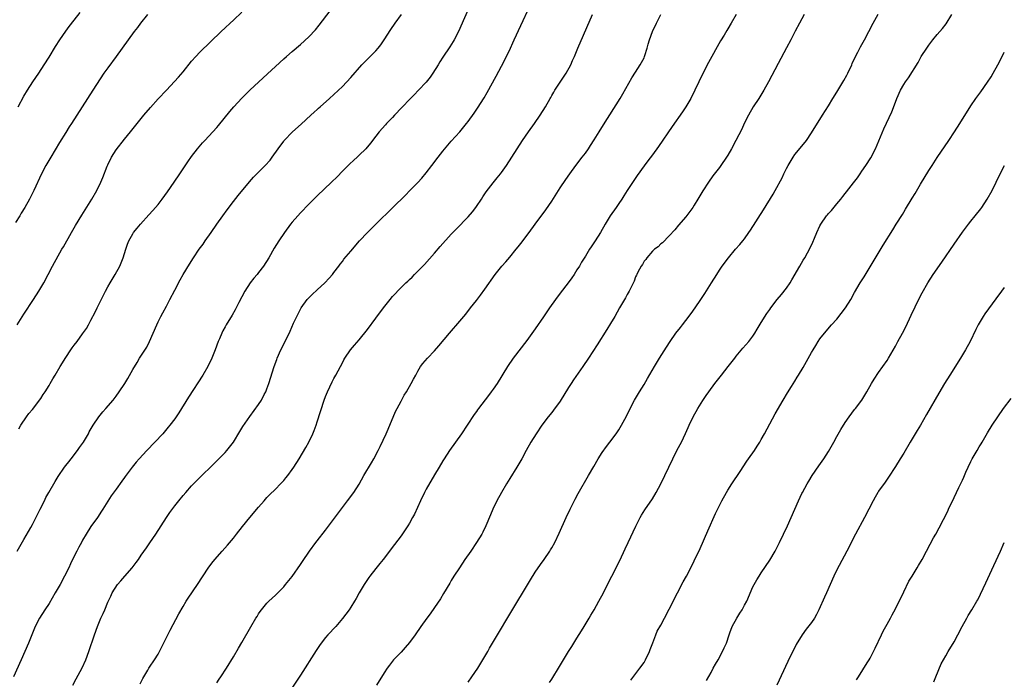
# Model space of a CAD drawing. Units: inches. Extents: x 2628000 to 2631000, y 1440000 to 1443000.
# Drawn here: x 2630148 to 2630383, y 1440962 to 1441120 of the extents above; entities that cross this region are included whole.
import ezdxf

# ---------------------------------------------------------------- set-up
doc = ezdxf.new("R2010")
doc.units = ezdxf.units.IN
doc.header["$MEASUREMENT"] = 0
doc.layers.add('LD26281440_10ft', color=71, linetype='Continuous')

msp = doc.modelspace()

# ---------------------------------------------------------------- linework, layer by layer
at = {"layer": 'LD26281440_10ft'}
for points, elevation in [([(2630256.43, 1441125.57), (2630252.69, 1441117), (2630251.67, 1441115), (2630251.42, 1441114.58), (2630250.65, 1441113.35), (2630249, 1441110.87), (2630248.28, 1441109.72), (2630247.87, 1441109), (2630246.62, 1441107), (2630245.94, 1441106.06), (2630245, 1441104.89), (2630243.21, 1441103), (2630242.1, 1441101.9), (2630241, 1441100.79), (2630239.32, 1441099), (2630239.17, 1441098.83), (2630237.44, 1441097), (2630237, 1441096.49), (2630235.55, 1441095), (2630235.31, 1441094.69), (2630233.78, 1441093), (2630233, 1441092.02), (2630231.69, 1441090.31), (2630230.57, 1441089), (2630229, 1441087.43), (2630228.55, 1441087), (2630227.73, 1441086.27), (2630226.7, 1441085.3), (2630225, 1441083.61), (2630223.72, 1441082.28), (2630222.43, 1441081), (2630219, 1441077.74), (2630217, 1441075.76), (2630215, 1441073.71), (2630214.34, 1441073), (2630213, 1441071.45), (2630212.64, 1441071), (2630211.17, 1441069), (2630209.81, 1441067), (2630208.73, 1441065.27), (2630207.42, 1441063), (2630206.18, 1441061), (2630205, 1441059.45), (2630204.63, 1441059), (2630203.87, 1441058.13), (2630202.99, 1441057.01), (2630201.73, 1441055), (2630200.28, 1441052.28), (2630199.42, 1441050.58), (2630198.7, 1441049.3), (2630197.28, 1441047), (2630197, 1441046.53), (2630196.46, 1441045.54), (2630196.22, 1441045), (2630195.67, 1441043.67), (2630195.38, 1441043), (2630194.64, 1441041), (2630193.85, 1441039), (2630192.86, 1441037), (2630191.67, 1441035), (2630188.29, 1441029.71), (2630185.99, 1441026.01), (2630185.34, 1441025), (2630185, 1441024.53), (2630183.85, 1441023), (2630183.46, 1441022.54), (2630182.11, 1441021), (2630178.3, 1441017), (2630176.5, 1441015), (2630175.8, 1441014.2), (2630174.85, 1441013), (2630173.18, 1441010.82), (2630173, 1441010.56), (2630172.33, 1441009.67), (2630171, 1441007.73), (2630169.84, 1441006.16), (2630169, 1441004.89), (2630167.8, 1441003), (2630167.48, 1441002.52), (2630166.53, 1441001), (2630165, 1440998.85), (2630163.82, 1440997), (2630163, 1440995.56), (2630162.7, 1440995), (2630162.12, 1440993.88), (2630161.63, 1440993), (2630161, 1440991.78), (2630160.1, 1440989.9), (2630159.69, 1440989), (2630158.7, 1440987), (2630157.61, 1440985), (2630156.48, 1440983), (2630155, 1440980.5), (2630153.99, 1440979), (2630152.7, 1440977), (2630151.67, 1440975), (2630151, 1440973.38), (2630150.07, 1440971), (2630149.23, 1440969), (2630148.37, 1440967), (2630146.51, 1440963)], 9940), ([(2630160.64, 1440961), (2630161.47, 1440962.53), (2630162.91, 1440965.09), (2630163.78, 1440967), (2630164.52, 1440969), (2630165.85, 1440973), (2630166.56, 1440975), (2630167, 1440976.17), (2630167.38, 1440977), (2630167.9, 1440978.1), (2630168.28, 1440979), (2630169, 1440980.78), (2630169.75, 1440982.25), (2630170.06, 1440983), (2630171.34, 1440985), (2630172.13, 1440985.87), (2630173.09, 1440987), (2630174.86, 1440989), (2630175.77, 1440990.23), (2630176.31, 1440991), (2630177, 1440992.03), (2630178.21, 1440993.79), (2630179.05, 1440994.95), (2630180.44, 1440997), (2630183, 1441000.97), (2630183.84, 1441002.16), (2630185, 1441003.76), (2630185.96, 1441005), (2630187, 1441006.28), (2630187.62, 1441007), (2630189, 1441008.52), (2630191, 1441010.54), (2630194.28, 1441013.72), (2630197, 1441016.54), (2630197.43, 1441017), (2630199.02, 1441019), (2630200.51, 1441021.49), (2630201.27, 1441022.73), (2630202.89, 1441025.11), (2630205, 1441027.94), (2630205.68, 1441029), (2630206.36, 1441030.36), (2630206.71, 1441031), (2630207, 1441031.72), (2630207.45, 1441033), (2630208.71, 1441037), (2630209.32, 1441038.68), (2630209.44, 1441039), (2630210.31, 1441041), (2630211.31, 1441043), (2630212.52, 1441045.48), (2630213.37, 1441047.37), (2630214.12, 1441049), (2630214.43, 1441049.57), (2630215, 1441050.68), (2630215.17, 1441051), (2630216.6, 1441053), (2630216.78, 1441053.22), (2630217, 1441053.44), (2630217.8, 1441054.2), (2630219, 1441055.32), (2630220.85, 1441057), (2630221.88, 1441058.12), (2630222.64, 1441059), (2630223, 1441059.46), (2630224.16, 1441061), (2630224.51, 1441061.49), (2630225, 1441062.11), (2630225.38, 1441062.62), (2630227, 1441064.56), (2630229.11, 1441067), (2630230.97, 1441069), (2630233, 1441071.04), (2630237.07, 1441075), (2630240.06, 1441077.94), (2630241.11, 1441079), (2630243, 1441080.96), (2630243.99, 1441082.01), (2630245, 1441083.22), (2630246.39, 1441085), (2630247.9, 1441087), (2630249, 1441088.42), (2630251, 1441090.79), (2630253, 1441093.05), (2630254.62, 1441095), (2630255, 1441095.49), (2630256.49, 1441097.51), (2630257.28, 1441098.72), (2630258.81, 1441101.19), (2630259.55, 1441102.45), (2630261.7, 1441106.3), (2630263, 1441108.71), (2630264.16, 1441111), (2630265.12, 1441113), (2630265.69, 1441114.31), (2630266.04, 1441115), (2630267.56, 1441118.44), (2630269.73, 1441123)], 9950), ([(2630178.48, 1441121), (2630176.83, 1441119), (2630176.07, 1441117.93), (2630175.34, 1441117), (2630173.85, 1441115), (2630171.02, 1441111), (2630169, 1441108.28), (2630168.09, 1441107), (2630165.47, 1441103), (2630164.13, 1441101), (2630160.31, 1441095), (2630159.79, 1441094.21), (2630159, 1441092.91), (2630157.5, 1441090.5), (2630155.38, 1441087), (2630154.24, 1441085), (2630153.21, 1441083), (2630151.34, 1441079), (2630150.32, 1441077), (2630149.21, 1441075), (2630148.37, 1441073.63), (2630148, 1441073), (2630147, 1441071.41)], 9900), ([(2630147.35, 1440993), (2630149, 1440995.77), (2630150.61, 1440998.61), (2630151, 1440999.32), (2630152.85, 1441003), (2630153.87, 1441005), (2630154.26, 1441005.74), (2630154.96, 1441007), (2630156.43, 1441009.57), (2630157.18, 1441010.82), (2630158.71, 1441013), (2630159, 1441013.38), (2630159.68, 1441014.32), (2630160.24, 1441015), (2630161.78, 1441017), (2630162.27, 1441017.73), (2630163.2, 1441019), (2630164.38, 1441021), (2630164.58, 1441021.42), (2630165.49, 1441023), (2630166.87, 1441025), (2630167.82, 1441026.18), (2630168.58, 1441027), (2630170.26, 1441029), (2630171, 1441029.94), (2630171.76, 1441031), (2630173.07, 1441033), (2630173.8, 1441034.2), (2630175, 1441036.32), (2630176.01, 1441037.99), (2630176.59, 1441039), (2630178.32, 1441041.68), (2630179, 1441043), (2630179.87, 1441045), (2630180.68, 1441047), (2630181, 1441047.69), (2630181.66, 1441049), (2630182.15, 1441049.85), (2630183, 1441051.41), (2630183.84, 1441053), (2630185, 1441055.27), (2630186.31, 1441057.69), (2630187.02, 1441058.98), (2630188.51, 1441061.49), (2630189.46, 1441063), (2630190.83, 1441065), (2630191.74, 1441066.26), (2630192.24, 1441067), (2630193.67, 1441069), (2630195.06, 1441071), (2630196.47, 1441073), (2630197.54, 1441074.46), (2630199, 1441076.38), (2630200.16, 1441077.84), (2630202.86, 1441081.14), (2630203.79, 1441082.21), (2630205, 1441083.45), (2630206.57, 1441085), (2630207.73, 1441086.27), (2630208.28, 1441087), (2630209.64, 1441089), (2630211, 1441090.84), (2630211.13, 1441091), (2630213.08, 1441093), (2630215.13, 1441094.87), (2630217.51, 1441097), (2630218.28, 1441097.72), (2630219, 1441098.35), (2630219.33, 1441098.67), (2630219.74, 1441099), (2630221.95, 1441101), (2630223, 1441101.97), (2630225, 1441103.89), (2630227, 1441105.97), (2630229.65, 1441109), (2630233, 1441112.36), (2630233.57, 1441113), (2630234.18, 1441113.82), (2630235, 1441115), (2630236.54, 1441117.46), (2630237.61, 1441119), (2630239.1, 1441121)], 9930), ([(2630147.38, 1441047), (2630149, 1441049.54), (2630151.29, 1441053), (2630152.58, 1441055), (2630153.75, 1441057), (2630155.85, 1441061), (2630158.05, 1441065), (2630158.41, 1441065.59), (2630160.35, 1441069), (2630161.33, 1441070.67), (2630162.83, 1441073.17), (2630165.19, 1441077), (2630166.36, 1441079), (2630167.37, 1441081), (2630167.86, 1441082.14), (2630168.88, 1441084.88), (2630169, 1441085.15), (2630169.88, 1441087), (2630171, 1441088.75), (2630173, 1441091.31), (2630174.42, 1441093), (2630177.65, 1441097), (2630179.17, 1441098.83), (2630181, 1441100.88), (2630183, 1441103), (2630184.96, 1441105.04), (2630185.92, 1441106.08), (2630187, 1441107.37), (2630189, 1441109.87), (2630190.01, 1441111), (2630191, 1441112.06), (2630196.06, 1441117), (2630197, 1441117.85), (2630198.2, 1441119), (2630199, 1441119.7), (2630201, 1441121.57)], 9910), ([(2630147.58, 1441099), (2630149, 1441101.56), (2630149.84, 1441103), (2630151.13, 1441105), (2630152.53, 1441107), (2630153.85, 1441109), (2630155, 1441110.84), (2630156.56, 1441113.44), (2630157.59, 1441115), (2630159, 1441117.07), (2630159.81, 1441118.19), (2630161, 1441119.72), (2630162.45, 1441121.55)], 9890), ([(2630147.81, 1441022.19), (2630148.28, 1441023), (2630149.61, 1441025), (2630150.2, 1441025.8), (2630151, 1441026.75), (2630153, 1441029.42), (2630153.61, 1441030.39), (2630154.04, 1441031), (2630155, 1441032.52), (2630155.29, 1441033), (2630155.9, 1441034.1), (2630156.48, 1441035), (2630157.68, 1441037), (2630159, 1441039.17), (2630160.22, 1441041), (2630160.54, 1441041.46), (2630161, 1441042.12), (2630161.68, 1441043), (2630163, 1441044.82), (2630163.89, 1441046.11), (2630164.4, 1441047), (2630165, 1441048.09), (2630165.99, 1441050.01), (2630166.45, 1441051), (2630167, 1441052.12), (2630167.98, 1441054.02), (2630168.46, 1441055), (2630169, 1441056.02), (2630169.55, 1441057), (2630170.75, 1441059), (2630171.85, 1441061), (2630172.71, 1441063), (2630173.33, 1441065), (2630173.75, 1441066.25), (2630174.03, 1441067), (2630175, 1441068.72), (2630175.18, 1441069), (2630175.99, 1441070.01), (2630176.83, 1441071), (2630178.81, 1441073.19), (2630179.75, 1441074.25), (2630180.39, 1441075), (2630181, 1441075.73), (2630181.99, 1441077), (2630183.26, 1441078.74), (2630184.83, 1441081), (2630186.19, 1441083), (2630188.11, 1441085.89), (2630189, 1441087.14), (2630190.46, 1441089), (2630191.61, 1441090.39), (2630192.16, 1441091), (2630195, 1441094.06), (2630195.43, 1441094.57), (2630198.13, 1441097.87), (2630199.1, 1441099), (2630201, 1441101.05), (2630203, 1441103.03), (2630205, 1441104.9), (2630206.1, 1441105.9), (2630211, 1441110.45), (2630211.63, 1441111), (2630213, 1441112.24), (2630215, 1441113.9), (2630217, 1441115.69), (2630218.59, 1441117.41), (2630219.5, 1441118.5), (2630222.11, 1441121.89)], 9920), ([(2630176.71, 1440961.29), (2630177.39, 1440962.61), (2630177.62, 1440963), (2630178.56, 1440964.56), (2630178.81, 1440965), (2630179, 1440965.26), (2630180.13, 1440967), (2630181, 1440968.39), (2630181.33, 1440969), (2630183.92, 1440974.08), (2630186, 1440978), (2630187, 1440979.79), (2630187.73, 1440981), (2630188.22, 1440981.78), (2630190.41, 1440985), (2630193, 1440988.88), (2630193.88, 1440990.12), (2630194.56, 1440991), (2630196.27, 1440993), (2630197.57, 1440994.43), (2630199, 1440996.1), (2630199.73, 1440997), (2630201.16, 1440998.84), (2630202.92, 1441001), (2630205, 1441003.45), (2630206.34, 1441005), (2630207, 1441005.74), (2630207.62, 1441006.38), (2630209, 1441007.72), (2630210.25, 1441009), (2630211, 1441009.8), (2630211.54, 1441010.46), (2630211.96, 1441011), (2630213, 1441012.42), (2630213.4, 1441013), (2630214.68, 1441015), (2630216.3, 1441017.7), (2630216.99, 1441019), (2630217.97, 1441021), (2630218.28, 1441021.72), (2630218.74, 1441023), (2630219, 1441023.86), (2630220.68, 1441029), (2630221, 1441029.91), (2630221.45, 1441031), (2630222.59, 1441033.41), (2630223, 1441034.17), (2630223.47, 1441035), (2630224.54, 1441037), (2630225, 1441037.91), (2630225.35, 1441038.65), (2630225.58, 1441039), (2630226.97, 1441041), (2630227.86, 1441042.14), (2630229, 1441043.42), (2630231, 1441045.89), (2630233, 1441048.53), (2630234.82, 1441051), (2630236.39, 1441053), (2630237, 1441053.74), (2630239, 1441055.9), (2630240.16, 1441057), (2630240.6, 1441057.4), (2630241, 1441057.82), (2630241.63, 1441058.37), (2630242.22, 1441059), (2630243, 1441059.76), (2630244.19, 1441061), (2630244.6, 1441061.4), (2630247, 1441064.08), (2630248.35, 1441065.65), (2630251, 1441068.59), (2630252.16, 1441069.84), (2630255, 1441072.77), (2630256.03, 1441073.97), (2630256.86, 1441075), (2630257, 1441075.19), (2630258.21, 1441077), (2630258.51, 1441077.49), (2630259, 1441078.2), (2630259.31, 1441078.69), (2630261, 1441080.84), (2630261.98, 1441082.02), (2630262.76, 1441083), (2630263, 1441083.32), (2630264.17, 1441085), (2630265.48, 1441087), (2630268, 1441091), (2630269.39, 1441093), (2630270.83, 1441095), (2630272.23, 1441097), (2630273.5, 1441099), (2630274.62, 1441101), (2630274.75, 1441101.25), (2630275, 1441101.67), (2630275.47, 1441102.53), (2630275.75, 1441103), (2630278.38, 1441107), (2630279.5, 1441109), (2630279.95, 1441110.05), (2630280.4, 1441111), (2630281.24, 1441113), (2630284.73, 1441121)], 9960), ([(2630195, 1440961.57), (2630195.58, 1440962.42), (2630196.02, 1440963), (2630197.34, 1440965), (2630199, 1440967.75), (2630200.19, 1440969.81), (2630201, 1440971.16), (2630203.12, 1440974.88), (2630204.37, 1440977), (2630204.63, 1440977.37), (2630205, 1440977.99), (2630205.4, 1440978.6), (2630205.7, 1440979), (2630207, 1440980.53), (2630207.48, 1440981), (2630208.28, 1440981.72), (2630209, 1440982.44), (2630209.61, 1440983), (2630211, 1440984.47), (2630211.46, 1440985), (2630213, 1440986.89), (2630215, 1440989.77), (2630215.47, 1440990.53), (2630217.16, 1440993), (2630218.67, 1440995), (2630219, 1440995.4), (2630221, 1440997.95), (2630226.26, 1441005), (2630227.71, 1441007), (2630229, 1441008.97), (2630230.16, 1441011), (2630231.97, 1441014.03), (2630232.51, 1441015), (2630233.54, 1441017), (2630234.02, 1441017.98), (2630235.42, 1441021), (2630235.91, 1441022.09), (2630237.71, 1441026.29), (2630238.06, 1441027), (2630239, 1441028.79), (2630239.79, 1441030.21), (2630240.32, 1441031), (2630241.46, 1441033), (2630241.97, 1441034.03), (2630242.5, 1441035), (2630243, 1441035.88), (2630243.68, 1441037), (2630244.24, 1441037.76), (2630245.32, 1441039), (2630247, 1441040.74), (2630248.05, 1441041.95), (2630250.57, 1441045), (2630253, 1441047.83), (2630254.44, 1441049.56), (2630255.61, 1441051), (2630257, 1441052.77), (2630257.96, 1441054.04), (2630259, 1441055.46), (2630261.47, 1441059), (2630263.06, 1441061), (2630264.01, 1441061.99), (2630265, 1441063.13), (2630266.52, 1441065), (2630267, 1441065.63), (2630267.61, 1441066.39), (2630269.55, 1441069), (2630271, 1441071), (2630273.57, 1441074.43), (2630275, 1441076.52), (2630277, 1441079.68), (2630278.33, 1441081.67), (2630279.27, 1441083), (2630280.74, 1441085), (2630282.27, 1441087), (2630283, 1441087.98), (2630283.72, 1441089), (2630284.22, 1441089.78), (2630285.1, 1441091.1), (2630286.29, 1441093), (2630287.32, 1441094.68), (2630291.28, 1441101), (2630291.92, 1441102.08), (2630294.1, 1441105.9), (2630295, 1441107.27), (2630296.09, 1441109), (2630297, 1441110.67), (2630297.15, 1441111), (2630297.22, 1441111.22), (2630297.76, 1441113), (2630298.02, 1441113.98), (2630298.32, 1441115), (2630299.06, 1441117), (2630299.98, 1441119), (2630300.99, 1441121.01)], 9970), ([(2630318.97, 1441121.03), (2630317.83, 1441119), (2630317, 1441117.62), (2630316.75, 1441117.24), (2630316.09, 1441116.09), (2630315.27, 1441114.73), (2630312.42, 1441109.58), (2630311.05, 1441106.95), (2630310.09, 1441105), (2630309.14, 1441103), (2630308.14, 1441101), (2630307, 1441099), (2630306.21, 1441097.79), (2630303.71, 1441094.29), (2630300.46, 1441089.54), (2630299, 1441087.51), (2630297.92, 1441086.08), (2630297, 1441084.9), (2630295.35, 1441082.65), (2630294.54, 1441081.46), (2630292.98, 1441079), (2630292.22, 1441077.78), (2630291.71, 1441077), (2630291, 1441075.93), (2630290.33, 1441075), (2630288.95, 1441073), (2630287.75, 1441071), (2630286.61, 1441069), (2630285.33, 1441067), (2630284.4, 1441065.6), (2630284.01, 1441065), (2630283, 1441063.38), (2630282.1, 1441061.9), (2630281.58, 1441061), (2630281, 1441060.07), (2630280.31, 1441059), (2630279.78, 1441058.22), (2630278.88, 1441057), (2630277, 1441054.56), (2630275.86, 1441053), (2630274.46, 1441051), (2630273, 1441048.86), (2630271, 1441046), (2630269, 1441043.26), (2630265.77, 1441039), (2630264.38, 1441037), (2630261.94, 1441033), (2630261, 1441031.63), (2630260.55, 1441031), (2630259.86, 1441030.14), (2630257.48, 1441027), (2630257.28, 1441026.72), (2630257, 1441026.29), (2630256.45, 1441025.55), (2630254.79, 1441023), (2630253.43, 1441021), (2630250.57, 1441017), (2630249.28, 1441015), (2630249, 1441014.54), (2630248.1, 1441013), (2630247, 1441011.2), (2630245, 1441007.74), (2630244.63, 1441007), (2630243.67, 1441005), (2630242.2, 1441001.8), (2630241.77, 1441001), (2630241, 1440999.63), (2630240.61, 1440999), (2630239.97, 1440998.03), (2630239, 1440996.64), (2630237.45, 1440994.55), (2630234.71, 1440991), (2630233.98, 1440990.02), (2630233, 1440988.84), (2630231.59, 1440987), (2630231.35, 1440986.65), (2630231, 1440986.21), (2630230.18, 1440985), (2630228.98, 1440983), (2630228.3, 1440981.7), (2630227.89, 1440981), (2630227, 1440979.56), (2630226.63, 1440979), (2630225, 1440976.86), (2630223.41, 1440975), (2630221.57, 1440973), (2630221, 1440972.33), (2630219.96, 1440971), (2630219.56, 1440970.44), (2630218.77, 1440969.23), (2630215, 1440963.39), (2630210.8, 1440957)], 9980), ([(2630335.24, 1441121), (2630334.08, 1441119), (2630333.08, 1441117.08), (2630332.05, 1441115), (2630331, 1441113.11), (2630329, 1441109.35), (2630326.74, 1441105), (2630325.63, 1441103), (2630324.39, 1441101), (2630323.08, 1441099), (2630321.92, 1441097), (2630320.93, 1441095), (2630320.31, 1441093.69), (2630318.95, 1441091), (2630317.89, 1441089), (2630317, 1441087.45), (2630316.72, 1441087), (2630315.32, 1441085), (2630315, 1441084.55), (2630313.46, 1441082.54), (2630312.36, 1441081), (2630311.02, 1441078.98), (2630309.83, 1441077), (2630309, 1441075.56), (2630308.64, 1441075), (2630307.96, 1441074.04), (2630307, 1441072.76), (2630305.24, 1441070.76), (2630304.33, 1441069.67), (2630303, 1441068.18), (2630301.44, 1441066.56), (2630301, 1441066.27), (2630300.39, 1441065.61), (2630299.5, 1441065), (2630299, 1441064.58), (2630297.64, 1441063), (2630297.4, 1441062.6), (2630297, 1441062.14), (2630296.6, 1441061.4), (2630296.33, 1441061), (2630295.54, 1441059.54), (2630295.27, 1441059), (2630295.2, 1441058.8), (2630295, 1441058.42), (2630294.61, 1441057.39), (2630293.83, 1441055.83), (2630293.47, 1441055), (2630293, 1441054.21), (2630292.58, 1441053.42), (2630292.31, 1441053), (2630291.12, 1441051), (2630290, 1441049), (2630289, 1441047.3), (2630288.13, 1441045.87), (2630285.79, 1441042.21), (2630283.72, 1441039), (2630282.37, 1441037), (2630280.14, 1441033.86), (2630279.59, 1441033), (2630279, 1441032.02), (2630277, 1441028.75), (2630275.42, 1441026.58), (2630275, 1441026.04), (2630274.16, 1441025), (2630272.62, 1441023), (2630271.22, 1441021), (2630270.02, 1441019), (2630268.9, 1441017), (2630267.81, 1441015), (2630266.66, 1441013), (2630265, 1441010.33), (2630264.16, 1441009), (2630262.98, 1441007), (2630261.89, 1441005), (2630260.9, 1441003), (2630260.33, 1441001.67), (2630259.25, 1440999), (2630258.52, 1440997.48), (2630258.28, 1440997), (2630257.02, 1440995), (2630255.63, 1440993), (2630254.26, 1440991), (2630252.93, 1440989), (2630251.64, 1440987), (2630251, 1440985.95), (2630250.64, 1440985.36), (2630249.17, 1440982.83), (2630248.41, 1440981.59), (2630247, 1440979.48), (2630245.97, 1440978.03), (2630245.19, 1440977), (2630243.75, 1440975), (2630242.36, 1440973), (2630241, 1440971.14), (2630240.02, 1440969.98), (2630239, 1440968.86), (2630237.24, 1440967), (2630236.25, 1440965.75), (2630235.73, 1440965), (2630235, 1440963.9), (2630233.15, 1440961)], 9990), ([(2630255, 1440961.68), (2630255.94, 1440963), (2630257.3, 1440965), (2630258.54, 1440967), (2630259.69, 1440969), (2630260.15, 1440969.85), (2630262.02, 1440973), (2630265, 1440977.93), (2630269.87, 1440986.13), (2630271, 1440987.92), (2630272.26, 1440989.74), (2630273.2, 1440991), (2630274.53, 1440993), (2630274.7, 1440993.3), (2630275, 1440993.76), (2630275.68, 1440995), (2630276.78, 1440997.22), (2630278.45, 1441001), (2630279.37, 1441003), (2630280.59, 1441005.41), (2630281.31, 1441006.69), (2630283.78, 1441011), (2630285, 1441013.18), (2630286.06, 1441015), (2630287, 1441016.5), (2630288.02, 1441017.98), (2630288.84, 1441019), (2630290.36, 1441021), (2630291, 1441021.92), (2630291.62, 1441023), (2630292.79, 1441025.21), (2630293.66, 1441027), (2630294.71, 1441029), (2630295.9, 1441031), (2630297, 1441032.71), (2630297.86, 1441034.14), (2630299.48, 1441037), (2630300.69, 1441039), (2630302.39, 1441041.61), (2630303.25, 1441043), (2630304.63, 1441045), (2630305.68, 1441046.32), (2630306.18, 1441047), (2630307, 1441048.03), (2630308.29, 1441049.71), (2630309.2, 1441051), (2630310.55, 1441053), (2630311.51, 1441054.49), (2630313.07, 1441057), (2630314.34, 1441059), (2630315, 1441060.02), (2630315.69, 1441061), (2630317.16, 1441063), (2630318.87, 1441065), (2630319.88, 1441066.12), (2630320.61, 1441067), (2630321, 1441067.52), (2630322.05, 1441069), (2630322.43, 1441069.57), (2630325.54, 1441074.46), (2630327.84, 1441078.16), (2630328.31, 1441079), (2630329.94, 1441082.06), (2630330.37, 1441083), (2630331, 1441084.29), (2630331.38, 1441085), (2630332.58, 1441087), (2630333, 1441087.59), (2630335.44, 1441090.56), (2630335.75, 1441091), (2630337, 1441092.83), (2630339.57, 1441097), (2630341, 1441099.28), (2630342.05, 1441101), (2630343, 1441102.5), (2630344.71, 1441105.29), (2630345.41, 1441106.59), (2630345.62, 1441107), (2630346.57, 1441109), (2630346.69, 1441109.31), (2630347.33, 1441110.67), (2630348.06, 1441112.06), (2630348.69, 1441113.31), (2630349.6, 1441115), (2630350.65, 1441117), (2630351.68, 1441119), (2630352.85, 1441121.15)], 10000), ([(2630274.42, 1440961.58), (2630275, 1440962.44), (2630275.21, 1440962.79), (2630276.61, 1440965), (2630278.97, 1440969), (2630279.78, 1440970.22), (2630280.22, 1440971), (2630281, 1440972.19), (2630282.06, 1440973.94), (2630282.74, 1440975), (2630283.93, 1440977), (2630284.31, 1440977.69), (2630285.08, 1440979), (2630286.21, 1440981), (2630287.3, 1440983), (2630288.32, 1440985), (2630289.29, 1440987), (2630291.23, 1440990.77), (2630292.51, 1440993.49), (2630293.19, 1440995), (2630295.06, 1440998.94), (2630296.11, 1441001), (2630296.43, 1441001.57), (2630297.2, 1441002.8), (2630299, 1441005.42), (2630299.93, 1441007), (2630301, 1441009), (2630301.99, 1441011), (2630302.94, 1441013), (2630303.86, 1441015), (2630304.84, 1441017), (2630305.6, 1441018.4), (2630305.91, 1441019), (2630306.92, 1441021.08), (2630307.55, 1441022.45), (2630307.79, 1441023), (2630308.74, 1441025), (2630309.84, 1441027), (2630311, 1441028.89), (2630311.87, 1441030.13), (2630312.45, 1441031), (2630313.9, 1441033), (2630315.48, 1441035), (2630317.11, 1441037), (2630318.66, 1441039), (2630319, 1441039.47), (2630320.6, 1441041.4), (2630321.99, 1441043), (2630323, 1441044.31), (2630323.45, 1441045), (2630324.02, 1441045.98), (2630325, 1441047.53), (2630326.32, 1441049.68), (2630327, 1441050.61), (2630327.26, 1441051), (2630328.77, 1441053), (2630329.78, 1441054.22), (2630331, 1441055.74), (2630331.87, 1441057), (2630332.3, 1441057.7), (2630334.19, 1441061), (2630335, 1441062.4), (2630335.37, 1441063), (2630336.67, 1441065.33), (2630337.3, 1441066.7), (2630337.69, 1441067.69), (2630338.24, 1441069), (2630339, 1441070.62), (2630339.2, 1441071), (2630340.58, 1441073), (2630340.76, 1441073.24), (2630341, 1441073.53), (2630341.72, 1441074.28), (2630343, 1441075.87), (2630343.96, 1441077), (2630344.42, 1441077.58), (2630345, 1441078.35), (2630345.3, 1441078.7), (2630347, 1441080.83), (2630347.93, 1441082.07), (2630348.56, 1441083), (2630349, 1441083.62), (2630349.93, 1441085), (2630351.14, 1441086.86), (2630352.25, 1441089), (2630354.26, 1441093.74), (2630356.16, 1441097.84), (2630357, 1441100.1), (2630357.35, 1441101), (2630358.25, 1441103), (2630359, 1441104.32), (2630359.44, 1441105), (2630360.11, 1441105.89), (2630362.42, 1441109.58), (2630363, 1441110.67), (2630363.19, 1441111), (2630364.48, 1441113), (2630365, 1441113.75), (2630365.97, 1441115), (2630367, 1441116.28), (2630368.27, 1441117.73), (2630369.15, 1441118.85), (2630370.48, 1441121)], 10010), ([(2630293.84, 1440962.16), (2630296, 1440965), (2630297, 1440966.38), (2630297.37, 1440967), (2630298.29, 1440969), (2630298.47, 1440969.53), (2630299.1, 1440971.1), (2630299.83, 1440973), (2630300.17, 1440973.83), (2630301, 1440975.32), (2630301.86, 1440977), (2630303, 1440979.13), (2630305, 1440983.03), (2630306.38, 1440985.62), (2630307.13, 1440987), (2630308.17, 1440989), (2630309, 1440990.64), (2630310.38, 1440993.62), (2630312.21, 1440997.79), (2630314.07, 1441001.93), (2630315, 1441003.84), (2630315.6, 1441005), (2630316.7, 1441007), (2630317, 1441007.5), (2630317.98, 1441009), (2630319.96, 1441011.96), (2630321.55, 1441014.45), (2630321.97, 1441015), (2630323.35, 1441017), (2630324.01, 1441017.99), (2630324.64, 1441019), (2630325, 1441019.61), (2630325.75, 1441021), (2630327, 1441023.37), (2630328.27, 1441025.73), (2630330.21, 1441029), (2630331.27, 1441030.73), (2630332.22, 1441032.22), (2630333, 1441033.51), (2630333.55, 1441034.45), (2630333.9, 1441035), (2630335, 1441036.8), (2630335.81, 1441038.19), (2630337, 1441040.38), (2630337.35, 1441041), (2630337.99, 1441042.01), (2630338.56, 1441043), (2630339, 1441043.64), (2630340.04, 1441045), (2630341.77, 1441047), (2630343, 1441048.34), (2630345.11, 1441051), (2630346.35, 1441053), (2630347.27, 1441054.72), (2630348.6, 1441057), (2630348.76, 1441057.24), (2630349.53, 1441058.47), (2630354.05, 1441065.95), (2630356.37, 1441069.63), (2630357.2, 1441071), (2630358.69, 1441073.31), (2630359, 1441073.84), (2630359.45, 1441074.55), (2630361, 1441077.21), (2630361.68, 1441078.32), (2630363, 1441080.54), (2630365, 1441083.82), (2630365.75, 1441085), (2630367, 1441086.93), (2630369.78, 1441091), (2630371.12, 1441093), (2630372.4, 1441095), (2630375, 1441099.21), (2630376.21, 1441101), (2630377.39, 1441102.61), (2630379, 1441104.87), (2630379.82, 1441106.18), (2630380.31, 1441107), (2630381.47, 1441109), (2630382.51, 1441111), (2630383, 1441112.04)], 10020), ([(2630311.91, 1440962.09), (2630313, 1440964.01), (2630313.54, 1440965), (2630314.03, 1440965.97), (2630314.68, 1440967), (2630315.75, 1440969), (2630316.12, 1440969.88), (2630316.65, 1440971), (2630317.3, 1440973), (2630317.5, 1440973.5), (2630318.02, 1440975), (2630319.12, 1440977), (2630319.87, 1440978.13), (2630320.42, 1440979), (2630321, 1440980.05), (2630321.5, 1440981), (2630323, 1440984.44), (2630323.27, 1440985), (2630323.9, 1440986.1), (2630324.46, 1440987), (2630325, 1440987.78), (2630327, 1440990.79), (2630328.29, 1440993), (2630328.54, 1440993.46), (2630329.32, 1440995), (2630331.21, 1440999), (2630332.13, 1441001), (2630333.89, 1441005), (2630334.7, 1441006.7), (2630334.85, 1441007), (2630335.93, 1441009), (2630336.33, 1441009.67), (2630337.14, 1441011), (2630338.71, 1441013.29), (2630339.9, 1441015), (2630341, 1441016.77), (2630342.29, 1441019), (2630343, 1441020.29), (2630343.99, 1441022.01), (2630345, 1441023.64), (2630345.94, 1441025), (2630347.25, 1441026.75), (2630347.46, 1441027), (2630348.99, 1441029.01), (2630350.22, 1441031), (2630351.33, 1441033), (2630351.96, 1441034.04), (2630353, 1441035.6), (2630354.02, 1441037), (2630355, 1441038.43), (2630355.36, 1441039), (2630357, 1441041.9), (2630357.59, 1441043), (2630358.7, 1441045), (2630359.49, 1441046.51), (2630360.74, 1441049.26), (2630362.71, 1441053.29), (2630363.4, 1441054.6), (2630364.77, 1441057), (2630366.04, 1441059), (2630368.05, 1441061.95), (2630371, 1441066.23), (2630373, 1441069.09), (2630374.43, 1441071), (2630375, 1441071.73), (2630376.06, 1441073), (2630377.36, 1441074.64), (2630377.63, 1441075), (2630378.93, 1441077), (2630380.06, 1441079), (2630381.05, 1441081), (2630381.98, 1441083), (2630383.08, 1441085)], 10030), ([(2630383, 1441055.9), (2630382.36, 1441055), (2630381, 1441053.16), (2630379.19, 1441050.81), (2630378.36, 1441049.64), (2630377.95, 1441049), (2630376.78, 1441047), (2630376.17, 1441045.83), (2630374.81, 1441043), (2630373.75, 1441041), (2630372.56, 1441039), (2630369.99, 1441035), (2630368.73, 1441033), (2630367.33, 1441030.67), (2630364.44, 1441025.56), (2630362.96, 1441023), (2630362.23, 1441021.77), (2630360.54, 1441019), (2630359, 1441016.38), (2630358.16, 1441015), (2630357, 1441013.13), (2630355.37, 1441010.63), (2630354.56, 1441009.44), (2630353, 1441007.26), (2630352.83, 1441007), (2630352.15, 1441005.85), (2630351.67, 1441005), (2630349.6, 1441001), (2630347.49, 1440997), (2630346.46, 1440995), (2630345.98, 1440994.02), (2630343, 1440988.47), (2630342.29, 1440987), (2630340.53, 1440983), (2630340.05, 1440981.95), (2630338.69, 1440979), (2630338.13, 1440977.87), (2630337.66, 1440977), (2630337, 1440975.96), (2630335.69, 1440974.31), (2630334.71, 1440973), (2630333.31, 1440970.69), (2630331.35, 1440966.65), (2630328.74, 1440961)], 10040), ([(2630347.75, 1440962.25), (2630348.18, 1440963), (2630350.29, 1440966.29), (2630350.74, 1440967), (2630351, 1440967.45), (2630351.79, 1440969), (2630352.19, 1440969.81), (2630353.68, 1440973), (2630354.12, 1440973.88), (2630355, 1440975.55), (2630355.8, 1440977), (2630356.21, 1440977.79), (2630357, 1440979.23), (2630359, 1440983.27), (2630360.21, 1440985.79), (2630360.98, 1440987), (2630362.21, 1440989), (2630362.49, 1440989.51), (2630363.36, 1440991), (2630364.39, 1440993), (2630365.33, 1440994.67), (2630366.11, 1440996.11), (2630366.63, 1440997), (2630367.46, 1440998.54), (2630369.48, 1441002.52), (2630369.71, 1441003), (2630371, 1441005.77), (2630372.16, 1441008.16), (2630372.72, 1441009.28), (2630373, 1441009.91), (2630373.36, 1441010.64), (2630373.84, 1441011.84), (2630374.35, 1441013), (2630375, 1441014.34), (2630375.35, 1441015), (2630376.52, 1441017), (2630377, 1441017.86), (2630377.45, 1441018.55), (2630377.72, 1441019), (2630379, 1441021.22), (2630380.11, 1441023), (2630381.41, 1441025), (2630382.84, 1441027), (2630384.61, 1441029.39)], 10050), ([(2630366.19, 1440961.81), (2630366.68, 1440963), (2630367.96, 1440966.04), (2630368.46, 1440967), (2630369, 1440968), (2630369.58, 1440969), (2630371, 1440971.34), (2630371.9, 1440973), (2630372.92, 1440975), (2630374.05, 1440977), (2630374.39, 1440977.61), (2630375.28, 1440979), (2630376.46, 1440981), (2630376.66, 1440981.34), (2630377.34, 1440982.66), (2630378.62, 1440985.38), (2630380.49, 1440989.51), (2630382.1, 1440993), (2630383, 1440995)], 10060)]:
    msp.add_lwpolyline(points, dxfattribs=dict(at, elevation=elevation))

doc.saveas('drawing.dxf')
